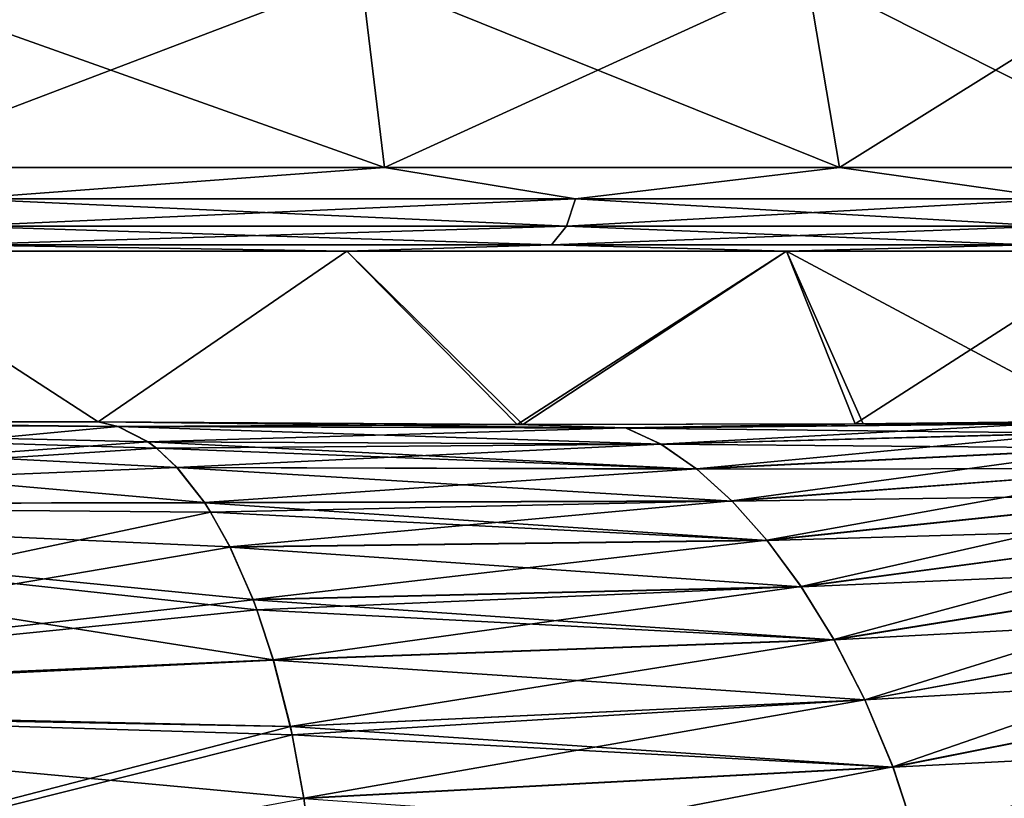
# Model space of a CAD drawing. Units: millimetres. Extents: x -112 to 94, y 0 to 111.
# Drawn here: x -31 to -25, y 91 to 96 of the extents above; entities that cross this region are included whole.
import ezdxf

# ---------------------------------------------------------------- set-up
doc = ezdxf.new("R2010")
doc.units = ezdxf.units.MM
doc.header["$LTSCALE"] = 65.185185
for name, color, linetype in [('26', 7, 'CONTINUOUS'), ('28', 7, 'CONTINUOUS'), ('30', 7, 'CONTINUOUS'), ('31', 7, 'CONTINUOUS'), ('48', 7, 'CONTINUOUS'), ('58', 7, 'CONTINUOUS'), ('59', 7, 'CONTINUOUS')]:
    doc.layers.add(name, color=color, linetype=linetype)

msp = doc.modelspace()

# ---------------------------------------------------------------- linework, layer by layer
at = {"layer": '26', "linetype": 'Continuous'}
for points in [[(-36, 93.5162, -14.1), (-33.2492, 93.5162, -13.8291), (-30.4728, 93.4866, -13.3439), (-36, 93.5162, -14.1)], [(-36, 92.9682, -15.9675), (-36, 93.5162, -14.1), (-29.897, 92.9796, -14.7339), (-36, 92.9682, -15.9675)], [(-29.897, 92.9796, -14.7339), (-36, 93.5162, -14.1), (-30.0797, 93.2142, -14.2928), (-29.897, 92.9796, -14.7339)], [(-30.0797, 93.2142, -14.2928), (-36, 93.5162, -14.1), (-30.2158, 93.3415, -13.9642), (-30.0797, 93.2142, -14.2928)], [(-30.2158, 93.3415, -13.9642), (-36, 93.5162, -14.1), (-30.2729, 93.384, -13.8265), (-30.2158, 93.3415, -13.9642)], [(-30.2729, 93.384, -13.8265), (-36, 93.5162, -14.1), (-30.4728, 93.4866, -13.3439), (-30.2729, 93.384, -13.8265)], [(-33.2492, 93.5162, -13.8291), (-30.6042, 93.5162, -13.0267), (-30.4728, 93.4866, -13.3439), (-33.2492, 93.5162, -13.8291)], [(-29.856, 92.9158, -14.8328), (-36, 92.9682, -15.9675), (-29.897, 92.9796, -14.7339), (-29.856, 92.9158, -14.8328)], [(-36, 91.6407, -17.3485), (-36, 92.9682, -15.9675), (-29.4397, 91.9345, -15.8379), (-36, 91.6407, -17.3485)], [(-29.4397, 91.9345, -15.8379), (-36, 92.9682, -15.9675), (-29.549, 92.2672, -15.5742), (-29.4397, 91.9345, -15.8379)], [(-29.549, 92.2672, -15.5742), (-36, 92.9682, -15.9675), (-29.5744, 92.335, -15.5129), (-29.549, 92.2672, -15.5742)], [(-29.5744, 92.335, -15.5129), (-36, 92.9682, -15.9675), (-29.7278, 92.6852, -15.1425), (-29.5744, 92.335, -15.5129)], [(-29.7278, 92.6852, -15.1425), (-36, 92.9682, -15.9675), (-29.856, 92.9158, -14.8328), (-29.7278, 92.6852, -15.1425)], [(-29.3266, 91.4926, -16.1111), (-36, 91.6407, -17.3485), (-29.4397, 91.9345, -15.8379), (-29.3266, 91.4926, -16.1111)], [(-36, 89.7775, -17.9715), (-36, 91.6407, -17.3485), (-29.131, 89.9864, -16.5832), (-36, 89.7775, -17.9715)], [(-29.131, 89.9864, -16.5832), (-36, 91.6407, -17.3485), (-29.1677, 90.4805, -16.4945), (-29.131, 89.9864, -16.5832)], [(-29.1677, 90.4805, -16.4945), (-36, 91.6407, -17.3485), (-29.2363, 91.0151, -16.3291), (-29.1677, 90.4805, -16.4945)], [(-29.2363, 91.0151, -16.3291), (-36, 91.6407, -17.3485), (-29.3145, 91.4372, -16.1402), (-29.2363, 91.0151, -16.3291)], [(-29.3145, 91.4372, -16.1402), (-36, 91.6407, -17.3485), (-29.3266, 91.4926, -16.1111), (-29.3145, 91.4372, -16.1402)]]:
    msp.add_3dface(points, dxfattribs=at)
at = {"layer": '28', "linetype": 'Continuous'}
for points in [[(-30.4705, 93.4858, 13.3493), (-33.2492, 93.5162, 13.8291), (-36, 92.9682, 15.9675), (-30.4705, 93.4858, 13.3493)], [(-30.2709, 93.3827, 13.8313), (-30.4705, 93.4858, 13.3493), (-36, 92.9682, 15.9675), (-30.2709, 93.3827, 13.8313)], [(-30.6042, 93.5162, 13.0267), (-33.2492, 93.5162, 13.8291), (-30.4705, 93.4858, 13.3493), (-30.6042, 93.5162, 13.0267)], [(-30.2158, 93.3414, 13.9644), (-30.2709, 93.3827, 13.8313), (-36, 92.9682, 15.9675), (-30.2158, 93.3414, 13.9644)], [(-30.078, 93.2123, 14.2971), (-30.2158, 93.3414, 13.9644), (-36, 92.9682, 15.9675), (-30.078, 93.2123, 14.2971)], [(-29.8956, 92.9775, 14.7373), (-30.078, 93.2123, 14.2971), (-36, 92.9682, 15.9675), (-29.8956, 92.9775, 14.7373)], [(-29.8561, 92.9159, 14.8326), (-29.8956, 92.9775, 14.7373), (-36, 92.9682, 15.9675), (-29.8561, 92.9159, 14.8326)], [(-36, 91.6128, 17.3662), (-29.8561, 92.9159, 14.8326), (-36, 92.9682, 15.9675), (-36, 91.6128, 17.3662)], [(-29.7265, 92.6827, 15.1455), (-29.8561, 92.9159, 14.8326), (-36, 91.6128, 17.3662), (-29.7265, 92.6827, 15.1455)], [(-29.5734, 92.3326, 15.5151), (-29.7265, 92.6827, 15.1455), (-36, 91.6128, 17.3662), (-29.5734, 92.3326, 15.5151)], [(-29.5489, 92.2672, 15.5742), (-29.5734, 92.3326, 15.5151), (-36, 91.6128, 17.3662), (-29.5489, 92.2672, 15.5742)], [(-29.4392, 91.9327, 15.8392), (-29.5489, 92.2672, 15.5742), (-36, 91.6128, 17.3662), (-29.4392, 91.9327, 15.8392)], [(-29.3261, 91.4907, 16.1121), (-29.4392, 91.9327, 15.8392), (-36, 91.6128, 17.3662), (-29.3261, 91.4907, 16.1121)], [(-36, 89.7611, 17.9727), (-29.3261, 91.4907, 16.1121), (-36, 91.6128, 17.3662), (-36, 89.7611, 17.9727)], [(-29.3145, 91.437, 16.1403), (-29.3261, 91.4907, 16.1121), (-36, 89.7611, 17.9727), (-29.3145, 91.437, 16.1403)], [(-29.236, 91.0136, 16.3297), (-29.3145, 91.437, 16.1403), (-36, 89.7611, 17.9727), (-29.236, 91.0136, 16.3297)]]:
    msp.add_3dface(points, dxfattribs=at)
at = {"layer": '30', "linetype": 'Continuous'}
for points in [[(-30.4728, 93.4866, -13.3439), (-30.6042, 93.5162, -13.0267), (-27.8197, 93.4994, -11.4844), (-30.4728, 93.4866, -13.3439)], [(-30.4728, 93.4866, -13.3439), (-27.8197, 93.4994, -11.4844), (-27.098, 93.4759, -11.1621), (-30.4728, 93.4866, -13.3439)], [(-30.2729, 93.384, -13.8265), (-30.4728, 93.4866, -13.3439), (-27.098, 93.4759, -11.1621), (-30.2729, 93.384, -13.8265)], [(-27.8197, 93.4994, -11.4844), (-25.5748, 93.5027, -9.4935), (-27.098, 93.4759, -11.1621), (-27.8197, 93.4994, -11.4844)], [(-27.098, 93.4759, -11.1621), (-25.5748, 93.5027, -9.4935), (-24.3659, 93.5033, -8.265), (-27.098, 93.4759, -11.1621)], [(-27.098, 93.4759, -11.1621), (-24.3659, 93.5033, -8.265), (-26.8644, 93.369, -11.6533), (-27.098, 93.4759, -11.1621)], [(-26.8644, 93.369, -11.6533), (-24.3659, 93.5033, -8.265), (-24.0893, 93.443, -8.8304), (-26.8644, 93.369, -11.6533)], [(-25.5748, 93.5027, -9.4935), (-23.9466, 93.5214, -7.3161), (-24.3659, 93.5033, -8.265), (-25.5748, 93.5027, -9.4935)], [(-30.2729, 93.384, -13.8265), (-27.098, 93.4759, -11.1621), (-26.8644, 93.369, -11.6533), (-30.2729, 93.384, -13.8265)], [(-26.8644, 93.369, -11.6533), (-24.0893, 93.443, -8.8304), (-26.6281, 93.2047, -12.128), (-26.8644, 93.369, -11.6533)], [(-26.6281, 93.2047, -12.128), (-24.0893, 93.443, -8.8304), (-23.8047, 93.3431, -9.3872), (-26.6281, 93.2047, -12.128)], [(-30.2158, 93.3415, -13.9642), (-30.2729, 93.384, -13.8265), (-26.8644, 93.369, -11.6533), (-30.2158, 93.3415, -13.9642)], [(-30.0797, 93.2142, -14.2928), (-30.2158, 93.3415, -13.9642), (-26.8644, 93.369, -11.6533), (-30.0797, 93.2142, -14.2928)], [(-30.0797, 93.2142, -14.2928), (-26.8644, 93.369, -11.6533), (-26.6281, 93.2047, -12.128), (-30.0797, 93.2142, -14.2928)], [(-26.6281, 93.2047, -12.128), (-23.8047, 93.3431, -9.3872), (-26.3925, 92.9909, -12.583), (-26.6281, 93.2047, -12.128)], [(-26.3925, 92.9909, -12.583), (-23.8047, 93.3431, -9.3872), (-23.5159, 93.2074, -9.9334), (-26.3925, 92.9909, -12.583)], [(-29.897, 92.9796, -14.7339), (-30.0797, 93.2142, -14.2928), (-26.6281, 93.2047, -12.128), (-29.897, 92.9796, -14.7339)], [(-29.897, 92.9796, -14.7339), (-26.6281, 93.2047, -12.128), (-26.3925, 92.9909, -12.583), (-29.897, 92.9796, -14.7339)], [(-26.3925, 92.9909, -12.583), (-23.5159, 93.2074, -9.9334), (-26.1601, 92.73, -13.0145), (-26.3925, 92.9909, -12.583)], [(-26.1601, 92.73, -13.0145), (-23.5159, 93.2074, -9.9334), (-23.2248, 93.0349, -10.4672), (-26.1601, 92.73, -13.0145)], [(-26.1601, 92.73, -13.0145), (-23.2248, 93.0349, -10.4672), (-25.9333, 92.4229, -13.4175), (-26.1601, 92.73, -13.0145)], [(-25.9333, 92.4229, -13.4175), (-23.2248, 93.0349, -10.4672), (-22.9332, 92.8221, -10.9859), (-25.9333, 92.4229, -13.4175)], [(-29.856, 92.9158, -14.8328), (-29.897, 92.9796, -14.7339), (-26.3925, 92.9909, -12.583), (-29.856, 92.9158, -14.8328)], [(-29.7278, 92.6852, -15.1425), (-29.856, 92.9158, -14.8328), (-26.3925, 92.9909, -12.583), (-29.7278, 92.6852, -15.1425)], [(-29.7278, 92.6852, -15.1425), (-26.3925, 92.9909, -12.583), (-26.1601, 92.73, -13.0145), (-29.7278, 92.6852, -15.1425)], [(-25.9333, 92.4229, -13.4175), (-22.9332, 92.8221, -10.9859), (-25.7151, 92.0696, -13.7862), (-25.9333, 92.4229, -13.4175)], [(-25.7151, 92.0696, -13.7862), (-22.9332, 92.8221, -10.9859), (-22.6432, 92.5632, -11.4849), (-25.7151, 92.0696, -13.7862)], [(-29.5744, 92.335, -15.5129), (-29.7278, 92.6852, -15.1425), (-26.1601, 92.73, -13.0145), (-29.5744, 92.335, -15.5129)], [(-29.5744, 92.335, -15.5129), (-26.1601, 92.73, -13.0145), (-25.9333, 92.4229, -13.4175), (-29.5744, 92.335, -15.5129)], [(-25.7151, 92.0696, -13.7862), (-22.6432, 92.5632, -11.4849), (-25.5095, 91.6696, -14.1128), (-25.7151, 92.0696, -13.7862)], [(-25.5095, 91.6696, -14.1128), (-22.6432, 92.5632, -11.4849), (-22.3585, 92.2494, -11.9545), (-25.5095, 91.6696, -14.1128)], [(-29.549, 92.2672, -15.5742), (-29.5744, 92.335, -15.5129), (-25.9333, 92.4229, -13.4175), (-29.549, 92.2672, -15.5742)], [(-29.4397, 91.9345, -15.8379), (-29.549, 92.2672, -15.5742), (-25.9333, 92.4229, -13.4175), (-29.4397, 91.9345, -15.8379)], [(-29.4397, 91.9345, -15.8379), (-25.9333, 92.4229, -13.4175), (-25.7151, 92.0696, -13.7862), (-29.4397, 91.9345, -15.8379)], [(-25.5095, 91.6696, -14.1128), (-22.3585, 92.2494, -11.9545), (-25.3225, 91.2229, -14.3856), (-25.5095, 91.6696, -14.1128)], [(-25.3225, 91.2229, -14.3856), (-22.3585, 92.2494, -11.9545), (-22.0851, 91.8664, -12.3781), (-25.3225, 91.2229, -14.3856)], [(-29.3266, 91.4926, -16.1111), (-29.4397, 91.9345, -15.8379), (-25.7151, 92.0696, -13.7862), (-29.3266, 91.4926, -16.1111)], [(-29.3266, 91.4926, -16.1111), (-25.7151, 92.0696, -13.7862), (-25.5095, 91.6696, -14.1128), (-29.3266, 91.4926, -16.1111)], [(-25.3225, 91.2229, -14.3856), (-22.0851, 91.8664, -12.3781), (-25.1618, 90.7319, -14.5909), (-25.3225, 91.2229, -14.3856)], [(-25.1618, 90.7319, -14.5909), (-22.0851, 91.8664, -12.3781), (-21.836, 91.3994, -12.7254), (-25.1618, 90.7319, -14.5909)], [(-29.3145, 91.4372, -16.1402), (-29.3266, 91.4926, -16.1111), (-25.5095, 91.6696, -14.1128), (-29.3145, 91.4372, -16.1402)], [(-29.2363, 91.0151, -16.3291), (-29.3145, 91.4372, -16.1402), (-25.5095, 91.6696, -14.1128), (-29.2363, 91.0151, -16.3291)], [(-29.2363, 91.0151, -16.3291), (-25.5095, 91.6696, -14.1128), (-25.3225, 91.2229, -14.3856), (-29.2363, 91.0151, -16.3291)], [(-25.1618, 90.7319, -14.5909), (-21.836, 91.3994, -12.7254), (-25.0357, 90.2041, -14.7138), (-25.1618, 90.7319, -14.5909)], [(-25.0357, 90.2041, -14.7138), (-21.836, 91.3994, -12.7254), (-21.6378, 90.8424, -12.9419), (-25.0357, 90.2041, -14.7138)], [(-29.1677, 90.4805, -16.4945), (-29.2363, 91.0151, -16.3291), (-25.3225, 91.2229, -14.3856), (-29.1677, 90.4805, -16.4945)], [(-29.1677, 90.4805, -16.4945), (-25.3225, 91.2229, -14.3856), (-25.1618, 90.7319, -14.5909), (-29.1677, 90.4805, -16.4945)]]:
    msp.add_3dface(points, dxfattribs=at)
at = {"layer": '31', "linetype": 'Continuous'}
for points in [[(-30.6042, 93.5162, 13.0267), (-30.4705, 93.4858, 13.3493), (-27.0954, 93.475, 11.1677), (-30.6042, 93.5162, 13.0267)], [(-27.7822, 93.4992, 11.4576), (-30.6042, 93.5162, 13.0267), (-27.0954, 93.475, 11.1677), (-27.7822, 93.4992, 11.4576)], [(-30.4705, 93.4858, 13.3493), (-30.2709, 93.3827, 13.8313), (-26.862, 93.3676, 11.6582), (-30.4705, 93.4858, 13.3493)], [(-27.0954, 93.475, 11.1677), (-30.4705, 93.4858, 13.3493), (-26.862, 93.3676, 11.6582), (-27.0954, 93.475, 11.1677)], [(-25.521, 93.5031, 9.434), (-27.7822, 93.4992, 11.4576), (-27.0954, 93.475, 11.1677), (-25.521, 93.5031, 9.434)], [(-24.3628, 93.5028, 8.2714), (-25.521, 93.5031, 9.434), (-27.0954, 93.475, 11.1677), (-24.3628, 93.5028, 8.2714)], [(-24.3628, 93.5028, 8.2714), (-27.0954, 93.475, 11.1677), (-24.0864, 93.4422, 8.8361), (-24.3628, 93.5028, 8.2714)], [(-23.9179, 93.5217, 7.2686), (-25.521, 93.5031, 9.434), (-24.3628, 93.5028, 8.2714), (-23.9179, 93.5217, 7.2686)], [(-27.0954, 93.475, 11.1677), (-26.862, 93.3676, 11.6582), (-24.0864, 93.4422, 8.8361), (-27.0954, 93.475, 11.1677)], [(-26.862, 93.3676, 11.6582), (-23.8021, 93.342, 9.3922), (-24.0864, 93.4422, 8.8361), (-26.862, 93.3676, 11.6582)], [(-30.2709, 93.3827, 13.8313), (-30.2158, 93.3414, 13.9644), (-26.6259, 93.203, 12.1323), (-30.2709, 93.3827, 13.8313)], [(-30.2709, 93.3827, 13.8313), (-26.6259, 93.203, 12.1323), (-26.862, 93.3676, 11.6582), (-30.2709, 93.3827, 13.8313)], [(-26.6259, 93.203, 12.1323), (-23.8021, 93.342, 9.3922), (-26.862, 93.3676, 11.6582), (-26.6259, 93.203, 12.1323)], [(-30.2158, 93.3414, 13.9644), (-30.078, 93.2123, 14.2971), (-26.6259, 93.203, 12.1323), (-30.2158, 93.3414, 13.9644)], [(-26.6259, 93.203, 12.1323), (-23.5135, 93.2061, 9.9378), (-23.8021, 93.342, 9.3922), (-26.6259, 93.203, 12.1323)], [(-30.078, 93.2123, 14.2971), (-29.8956, 92.9775, 14.7373), (-26.3906, 92.9889, 12.5867), (-30.078, 93.2123, 14.2971)], [(-30.078, 93.2123, 14.2971), (-26.3906, 92.9889, 12.5867), (-26.6259, 93.203, 12.1323), (-30.078, 93.2123, 14.2971)], [(-26.3906, 92.9889, 12.5867), (-23.5135, 93.2061, 9.9378), (-26.6259, 93.203, 12.1323), (-26.3906, 92.9889, 12.5867)], [(-26.3906, 92.9889, 12.5867), (-23.2227, 93.0336, 10.471), (-23.5135, 93.2061, 9.9378), (-26.3906, 92.9889, 12.5867)], [(-26.1585, 92.728, 13.0174), (-23.2227, 93.0336, 10.471), (-26.3906, 92.9889, 12.5867), (-26.1585, 92.728, 13.0174)], [(-26.1585, 92.728, 13.0174), (-22.9314, 92.8207, 10.989), (-23.2227, 93.0336, 10.471), (-26.1585, 92.728, 13.0174)], [(-29.8956, 92.9775, 14.7373), (-26.1585, 92.728, 13.0174), (-26.3906, 92.9889, 12.5867), (-29.8956, 92.9775, 14.7373)], [(-29.8956, 92.9775, 14.7373), (-29.8561, 92.9159, 14.8326), (-26.1585, 92.728, 13.0174), (-29.8956, 92.9775, 14.7373)], [(-29.8561, 92.9159, 14.8326), (-29.7265, 92.6827, 15.1455), (-26.1585, 92.728, 13.0174), (-29.8561, 92.9159, 14.8326)], [(-25.932, 92.4208, 13.4199), (-22.9314, 92.8207, 10.989), (-26.1585, 92.728, 13.0174), (-25.932, 92.4208, 13.4199)], [(-25.932, 92.4208, 13.4199), (-22.6417, 92.5617, 11.4874), (-22.9314, 92.8207, 10.989), (-25.932, 92.4208, 13.4199)], [(-29.7265, 92.6827, 15.1455), (-25.932, 92.4208, 13.4199), (-26.1585, 92.728, 13.0174), (-29.7265, 92.6827, 15.1455)], [(-29.7265, 92.6827, 15.1455), (-29.5734, 92.3326, 15.5151), (-25.932, 92.4208, 13.4199), (-29.7265, 92.6827, 15.1455)], [(-25.7141, 92.0677, 13.788), (-22.6417, 92.5617, 11.4874), (-25.932, 92.4208, 13.4199), (-25.7141, 92.0677, 13.788)], [(-25.7141, 92.0677, 13.788), (-22.3573, 92.248, 11.9563), (-22.6417, 92.5617, 11.4874), (-25.7141, 92.0677, 13.788)], [(-29.5734, 92.3326, 15.5151), (-25.7141, 92.0677, 13.788), (-25.932, 92.4208, 13.4199), (-29.5734, 92.3326, 15.5151)], [(-29.5734, 92.3326, 15.5151), (-29.5489, 92.2672, 15.5742), (-25.7141, 92.0677, 13.788), (-29.5734, 92.3326, 15.5151)], [(-29.5489, 92.2672, 15.5742), (-29.4392, 91.9327, 15.8392), (-25.7141, 92.0677, 13.788), (-29.5489, 92.2672, 15.5742)], [(-25.5087, 91.6679, 14.114), (-22.3573, 92.248, 11.9563), (-25.7141, 92.0677, 13.788), (-25.5087, 91.6679, 14.114)], [(-25.5087, 91.6679, 14.114), (-22.0843, 91.8651, 12.3793), (-22.3573, 92.248, 11.9563), (-25.5087, 91.6679, 14.114)], [(-29.4392, 91.9327, 15.8392), (-25.5087, 91.6679, 14.114), (-25.7141, 92.0677, 13.788), (-29.4392, 91.9327, 15.8392)], [(-29.4392, 91.9327, 15.8392), (-29.3261, 91.4907, 16.1121), (-25.5087, 91.6679, 14.114), (-29.4392, 91.9327, 15.8392)], [(-25.322, 91.2214, 14.3864), (-22.0843, 91.8651, 12.3793), (-25.5087, 91.6679, 14.114), (-25.322, 91.2214, 14.3864)], [(-25.322, 91.2214, 14.3864), (-21.8356, 91.3983, 12.726), (-22.0843, 91.8651, 12.3793), (-25.322, 91.2214, 14.3864)], [(-29.3261, 91.4907, 16.1121), (-25.322, 91.2214, 14.3864), (-25.5087, 91.6679, 14.114), (-29.3261, 91.4907, 16.1121)], [(-29.3261, 91.4907, 16.1121), (-29.3145, 91.437, 16.1403), (-25.322, 91.2214, 14.3864), (-29.3261, 91.4907, 16.1121)], [(-29.3145, 91.437, 16.1403), (-29.236, 91.0136, 16.3297), (-25.322, 91.2214, 14.3864), (-29.3145, 91.437, 16.1403)], [(-25.1615, 90.7308, 14.5912), (-21.8356, 91.3983, 12.726), (-25.322, 91.2214, 14.3864), (-25.1615, 90.7308, 14.5912)], [(-25.1615, 90.7308, 14.5912), (-21.6376, 90.8418, 12.9421), (-21.8356, 91.3983, 12.726), (-25.1615, 90.7308, 14.5912)], [(-29.236, 91.0136, 16.3297), (-25.1615, 90.7308, 14.5912), (-25.322, 91.2214, 14.3864), (-29.236, 91.0136, 16.3297)]]:
    msp.add_3dface(points, dxfattribs=at)
at = {"layer": '48', "linetype": 'Continuous'}
for points in [[(-30.6042, 93.5162, -13.0267), (-33.2492, 93.5162, -13.8291), (-32.3507, 94.6501, -13.6196), (-30.6042, 93.5162, -13.0267)], [(-33.2492, 93.5162, 13.8291), (-30.6042, 93.5162, 13.0267), (-32.3507, 94.6501, 13.6196), (-33.2492, 93.5162, 13.8291)], [(-28.95, 94.6501, -12.211), (-30.6042, 93.5162, -13.0267), (-32.3507, 94.6501, -13.6196), (-28.95, 94.6501, -12.211)], [(-32.3507, 94.6501, 13.6196), (-30.6042, 93.5162, 13.0267), (-28.95, 94.6501, 12.211), (-32.3507, 94.6501, 13.6196)], [(-27.8197, 93.4994, -11.4844), (-30.6042, 93.5162, -13.0267), (-28.95, 94.6501, -12.211), (-27.8197, 93.4994, -11.4844)], [(-30.6042, 93.5162, 13.0267), (-27.7822, 93.4992, 11.4576), (-28.95, 94.6501, 12.211), (-30.6042, 93.5162, 13.0267)], [(-26.0298, 94.6501, -9.9702), (-27.8197, 93.4994, -11.4844), (-28.95, 94.6501, -12.211), (-26.0298, 94.6501, -9.9702)], [(-28.95, 94.6501, 12.211), (-27.7822, 93.4992, 11.4576), (-26.0298, 94.6501, 9.9702), (-28.95, 94.6501, 12.211)], [(-25.5748, 93.5027, -9.4935), (-27.8197, 93.4994, -11.4844), (-26.0298, 94.6501, -9.9702), (-25.5748, 93.5027, -9.4935)], [(-27.7822, 93.4992, 11.4576), (-25.521, 93.5031, 9.434), (-26.0298, 94.6501, 9.9702), (-27.7822, 93.4992, 11.4576)], [(-23.789, 94.6501, -7.05), (-25.5748, 93.5027, -9.4935), (-26.0298, 94.6501, -9.9702), (-23.789, 94.6501, -7.05)], [(-25.521, 93.5031, 9.434), (-23.9179, 93.5217, 7.2686), (-26.0298, 94.6501, 9.9702), (-25.521, 93.5031, 9.434)], [(-26.0298, 94.6501, 9.9702), (-23.9179, 93.5217, 7.2686), (-23.789, 94.6501, 7.05), (-26.0298, 94.6501, 9.9702)], [(-23.9466, 93.5214, -7.3161), (-25.5748, 93.5027, -9.4935), (-23.789, 94.6501, -7.05), (-23.9466, 93.5214, -7.3161)]]:
    msp.add_3dface(points, dxfattribs=at)
at = {"layer": '58', "linetype": 'Continuous'}
for points in [[(-32.3015, 96.4901, -13.804), (-28.855, 96.4901, -12.3765), (-32.2216, 95.2079, -14.1022), (-32.3015, 96.4901, -13.804)], [(-28.855, 96.4901, 12.3745), (-32.3015, 96.4901, 13.8021), (-28.7006, 95.2079, 12.6419), (-28.855, 96.4901, 12.3745)], [(-28.7006, 95.2079, 12.6419), (-32.3015, 96.4901, 13.8021), (-32.2216, 95.2079, 14.1003), (-28.7006, 95.2079, 12.6419)], [(-32.2216, 95.2079, -14.1022), (-28.855, 96.4901, -12.3765), (-28.7006, 95.2079, -12.6438), (-32.2216, 95.2079, -14.1022)], [(-28.855, 96.4901, -12.3765), (-25.8954, 96.4901, -10.1055), (-28.7006, 95.2079, -12.6438), (-28.855, 96.4901, -12.3765)], [(-25.8954, 96.4901, 10.1036), (-28.855, 96.4901, 12.3745), (-25.6771, 95.2079, 10.3219), (-25.8954, 96.4901, 10.1036)], [(-25.6771, 95.2079, 10.3219), (-28.855, 96.4901, 12.3745), (-28.7006, 95.2079, 12.6419), (-25.6771, 95.2079, 10.3219)], [(-28.7006, 95.2079, -12.6438), (-25.8954, 96.4901, -10.1055), (-25.6771, 95.2079, -10.3238), (-28.7006, 95.2079, -12.6438)], [(-25.8954, 96.4901, -10.1055), (-23.6245, 96.4901, -7.146), (-25.6771, 95.2079, -10.3238), (-25.8954, 96.4901, -10.1055)], [(-23.6245, 96.4901, 7.144), (-25.8954, 96.4901, 10.1036), (-23.3571, 95.2079, 7.2984), (-23.6245, 96.4901, 7.144)], [(-23.3571, 95.2079, 7.2984), (-25.8954, 96.4901, 10.1036), (-25.6771, 95.2079, 10.3219), (-23.3571, 95.2079, 7.2984)], [(-25.6771, 95.2079, -10.3238), (-23.6245, 96.4901, -7.146), (-23.3571, 95.2079, -7.3003), (-25.6771, 95.2079, -10.3238)]]:
    msp.add_3dface(points, dxfattribs=at)
at = {"layer": '59', "linetype": 'Continuous'}
for points in [[(-32.2216, 95.2079, -14.1022), (-28.7006, 95.2079, -12.6438), (-31.4949, 94.9988, -13.8661), (-32.2216, 95.2079, -14.1022)], [(-28.7006, 95.2079, 12.6419), (-32.2216, 95.2079, 14.1003), (-31.4949, 94.9988, 13.8642), (-28.7006, 95.2079, 12.6419)], [(-28.7006, 95.2079, -12.6438), (-27.4309, 94.9988, -11.7953), (-31.4949, 94.9988, -13.8661), (-28.7006, 95.2079, -12.6438)], [(-28.7006, 95.2079, 12.6419), (-31.4949, 94.9988, 13.8642), (-27.4309, 94.9988, 11.7934), (-28.7006, 95.2079, 12.6419)], [(-28.7006, 95.2079, -12.6438), (-25.6771, 95.2079, -10.3238), (-27.4309, 94.9988, -11.7953), (-28.7006, 95.2079, -12.6438)], [(-25.6771, 95.2079, 10.3219), (-28.7006, 95.2079, 12.6419), (-27.4309, 94.9988, 11.7934), (-25.6771, 95.2079, 10.3219)], [(-25.6771, 95.2079, -10.3238), (-24.2056, 94.9988, -8.5701), (-27.4309, 94.9988, -11.7953), (-25.6771, 95.2079, -10.3238)], [(-25.6771, 95.2079, 10.3219), (-27.4309, 94.9988, 11.7934), (-24.2056, 94.9988, 8.5682), (-25.6771, 95.2079, 10.3219)], [(-25.6771, 95.2079, -10.3238), (-23.3571, 95.2079, -7.3003), (-24.2056, 94.9988, -8.5701), (-25.6771, 95.2079, -10.3238)], [(-23.3571, 95.2079, 7.2984), (-25.6771, 95.2079, 10.3219), (-24.2056, 94.9988, 8.5682), (-23.3571, 95.2079, 7.2984)], [(-27.4309, 94.9988, -11.7953), (-31.5272, 94.8163, -13.7669), (-31.4949, 94.9988, -13.8661), (-27.4309, 94.9988, -11.7953)], [(-27.4922, 94.8163, -11.711), (-31.5272, 94.8163, -13.7669), (-27.4309, 94.9988, -11.7953), (-27.4922, 94.8163, -11.711)], [(-31.5272, 94.8163, 13.765), (-27.4922, 94.8163, 11.709), (-31.4949, 94.9988, 13.8642), (-31.5272, 94.8163, 13.765)], [(-31.4949, 94.9988, 13.8642), (-27.4922, 94.8163, 11.709), (-27.4309, 94.9988, 11.7934), (-31.4949, 94.9988, 13.8642)], [(-24.2056, 94.9988, -8.5701), (-27.4922, 94.8163, -11.711), (-27.4309, 94.9988, -11.7953), (-24.2056, 94.9988, -8.5701)], [(-27.4922, 94.8163, 11.709), (-24.29, 94.8163, 8.5069), (-27.4309, 94.9988, 11.7934), (-27.4922, 94.8163, 11.709)], [(-24.29, 94.8163, -8.5088), (-27.4922, 94.8163, -11.711), (-24.2056, 94.9988, -8.5701), (-24.29, 94.8163, -8.5088)], [(-27.4309, 94.9988, 11.7934), (-24.29, 94.8163, 8.5069), (-24.2056, 94.9988, 8.5682), (-27.4309, 94.9988, 11.7934)], [(-31.5797, 94.6928, 13.6032), (-27.5922, 94.6928, 11.5714), (-31.5272, 94.8163, 13.765), (-31.5797, 94.6928, 13.6032)], [(-27.5922, 94.6928, -11.5733), (-31.5797, 94.6928, -13.6051), (-27.4922, 94.8163, -11.711), (-27.5922, 94.6928, -11.5733)], [(-27.4922, 94.8163, -11.711), (-31.5797, 94.6928, -13.6051), (-31.5272, 94.8163, -13.7669), (-27.4922, 94.8163, -11.711)], [(-31.5272, 94.8163, 13.765), (-27.5922, 94.6928, 11.5714), (-27.4922, 94.8163, 11.709), (-31.5272, 94.8163, 13.765)], [(-27.5922, 94.6928, 11.5714), (-24.4276, 94.6928, 8.4069), (-27.4922, 94.8163, 11.709), (-27.5922, 94.6928, 11.5714)], [(-24.4276, 94.6928, -8.4088), (-27.5922, 94.6928, -11.5733), (-24.29, 94.8163, -8.5088), (-24.4276, 94.6928, -8.4088)], [(-24.29, 94.8163, -8.5088), (-27.5922, 94.6928, -11.5733), (-27.4922, 94.8163, -11.711), (-24.29, 94.8163, -8.5088)], [(-27.4922, 94.8163, 11.709), (-24.4276, 94.6928, 8.4069), (-24.29, 94.8163, 8.5069), (-27.4922, 94.8163, 11.709)], [(-32.3507, 94.6501, 13.6196), (-28.95, 94.6501, 12.211), (-31.5797, 94.6928, 13.6032), (-32.3507, 94.6501, 13.6196)], [(-28.95, 94.6501, -12.211), (-32.3507, 94.6501, -13.6196), (-31.5797, 94.6928, -13.6051), (-28.95, 94.6501, -12.211)], [(-31.5797, 94.6928, 13.6032), (-28.95, 94.6501, 12.211), (-27.5922, 94.6928, 11.5714), (-31.5797, 94.6928, 13.6032)], [(-27.5922, 94.6928, -11.5733), (-28.95, 94.6501, -12.211), (-31.5797, 94.6928, -13.6051), (-27.5922, 94.6928, -11.5733)], [(-28.95, 94.6501, 12.211), (-26.0298, 94.6501, 9.9702), (-27.5922, 94.6928, 11.5714), (-28.95, 94.6501, 12.211)], [(-26.0298, 94.6501, -9.9702), (-28.95, 94.6501, -12.211), (-27.5922, 94.6928, -11.5733), (-26.0298, 94.6501, -9.9702)], [(-27.5922, 94.6928, 11.5714), (-26.0298, 94.6501, 9.9702), (-24.4276, 94.6928, 8.4069), (-27.5922, 94.6928, 11.5714)], [(-24.4276, 94.6928, -8.4088), (-26.0298, 94.6501, -9.9702), (-27.5922, 94.6928, -11.5733), (-24.4276, 94.6928, -8.4088)], [(-26.0298, 94.6501, 9.9702), (-23.789, 94.6501, 7.05), (-24.4276, 94.6928, 8.4069), (-26.0298, 94.6501, 9.9702)], [(-23.789, 94.6501, -7.05), (-26.0298, 94.6501, -9.9702), (-24.4276, 94.6928, -8.4088), (-23.789, 94.6501, -7.05)]]:
    msp.add_3dface(points, dxfattribs=at)

doc.saveas('drawing.dxf')
